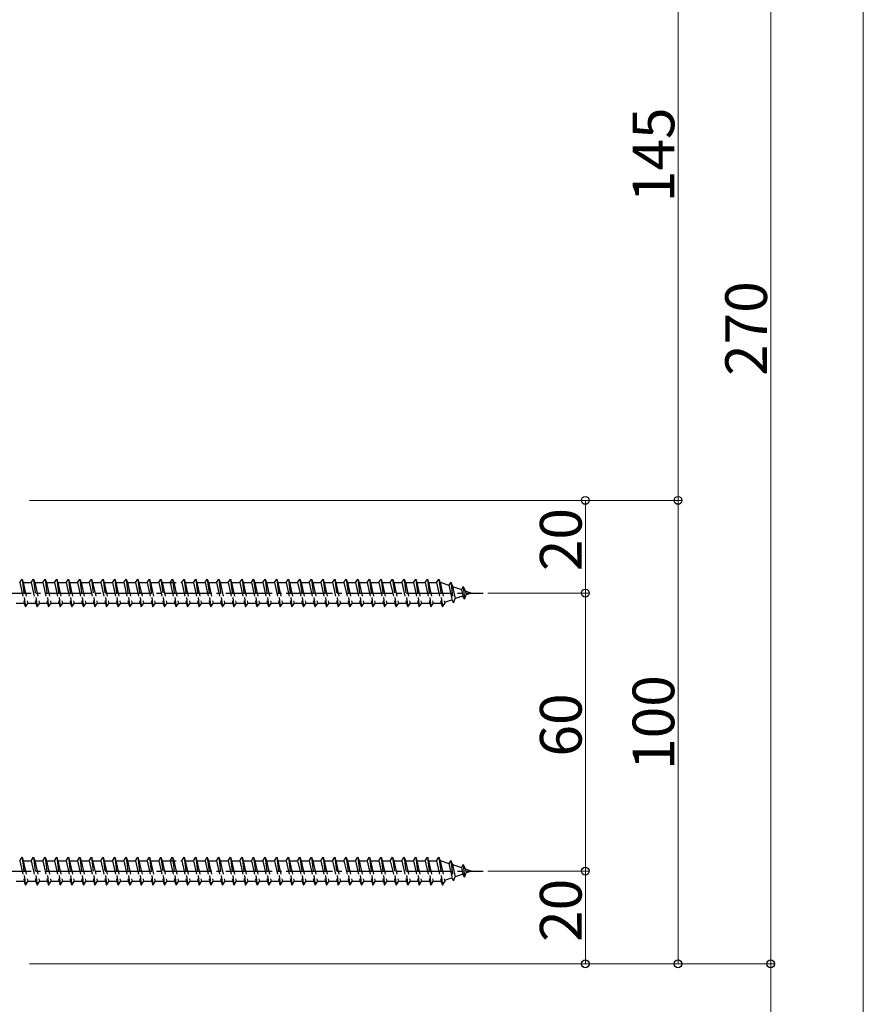
# Model space of a CAD drawing. Extents: x 0 to 1980, y 0 to 3204.
# Drawn here: x 1569 to 1752, y 1004 to 1216 of the extents above; entities that cross this region are included whole.
import ezdxf

# ---------------------------------------------------------------- set-up
doc = ezdxf.new("R2010")
doc.units = 0
doc.linetypes.add('YCENTER_1', pattern=[13, 10, -1, 1, -1])
doc.linetypes.add('YHIDDEN_1', pattern=[4, 3, -1])
doc.layers.add('YKK_13', color=4, linetype='CONTINUOUS', lineweight=30)
doc.layers.add('YKK_D', color=6, linetype='CONTINUOUS', lineweight=13)
doc.styles.get("Standard").update_dxf_attribs({"font": 'txt', "bigfont": 'BIGFONT'})

msp = doc.modelspace()

# ---------------------------------------------------------------- linework, layer by layer
at = {"layer": 'YKK_13', "linetype": 'YHIDDEN_1'}
for p, q in [((1569.42, 1094.92), (1569.92, 1095.67)), ((1569.42, 1094.92), (1570.42, 1090.42)), ((1569.92, 1095.67), (1570.17, 1094.92)), ((1569.92, 1095.67), (1570.67, 1089.67)), ((1570.17, 1094.92), (1571.92, 1094.92)), ((1570.17, 1094.92), (1571.17, 1090.42)), ((1571.92, 1094.92), (1572.42, 1095.67)), ((1571.92, 1094.92), (1572.92, 1090.42)), ((1572.42, 1095.67), (1572.67, 1094.92)), ((1572.42, 1095.67), (1573.17, 1089.67)), ((1572.67, 1094.92), (1574.42, 1094.92)), ((1572.67, 1094.92), (1573.67, 1090.42)), ((1574.42, 1094.92), (1574.92, 1095.67)), ((1574.42, 1094.92), (1575.42, 1090.42)), ((1574.92, 1095.67), (1575.17, 1094.92)), ((1574.92, 1095.67), (1575.67, 1089.67)), ((1575.17, 1094.92), (1576.92, 1094.92)), ((1575.17, 1094.92), (1576.17, 1090.42)), ((1576.92, 1094.92), (1577.42, 1095.67)), ((1576.92, 1094.92), (1577.92, 1090.42)), ((1577.42, 1095.67), (1577.67, 1094.92)), ((1577.42, 1095.67), (1578.17, 1089.67)), ((1577.67, 1094.92), (1579.42, 1094.92)), ((1577.67, 1094.92), (1578.67, 1090.42)), ((1579.42, 1094.92), (1579.92, 1095.67)), ((1579.42, 1094.92), (1580.42, 1090.42)), ((1579.92, 1095.67), (1580.17, 1094.92)), ((1579.92, 1095.67), (1580.67, 1089.67)), ((1580.17, 1094.92), (1581.92, 1094.92)), ((1580.17, 1094.92), (1581.17, 1090.42)), ((1581.92, 1094.92), (1582.42, 1095.67)), ((1581.92, 1094.92), (1582.42, 1095.67)), ((1581.92, 1094.92), (1582.92, 1090.42)), ((1581.92, 1094.92), (1582.92, 1090.42)), ((1582.42, 1095.67), (1582.67, 1094.92)), ((1582.42, 1095.67), (1583.17, 1089.67)), ((1582.42, 1095.67), (1582.67, 1094.92)), ((1582.42, 1095.67), (1583.17, 1089.67)), ((1582.67, 1094.92), (1584.42, 1094.92)), ((1582.67, 1094.92), (1583.67, 1090.42)), ((1582.67, 1094.92), (1583.67, 1090.42)), ((1584.42, 1094.92), (1584.92, 1095.67)), ((1584.42, 1094.92), (1585.42, 1090.42)), ((1584.92, 1095.67), (1585.67, 1089.67)), ((1584.92, 1095.67), (1585.17, 1094.92)), ((1585.17, 1094.92), (1586.92, 1094.92)), ((1585.17, 1094.92), (1586.17, 1090.42)), ((1586.92, 1094.92), (1587.42, 1095.67)), ((1586.92, 1094.92), (1587.92, 1090.42)), ((1587.42, 1095.67), (1587.67, 1094.92)), ((1587.42, 1095.67), (1588.17, 1089.67)), ((1587.67, 1094.92), (1589.42, 1094.92)), ((1587.67, 1094.92), (1588.67, 1090.42)), ((1589.42, 1094.92), (1589.92, 1095.67)), ((1589.42, 1094.92), (1590.42, 1090.42)), ((1589.92, 1095.67), (1590.17, 1094.92)), ((1589.92, 1095.67), (1590.67, 1089.67)), ((1590.17, 1094.92), (1591.92, 1094.92)), ((1590.17, 1094.92), (1591.17, 1090.42)), ((1591.92, 1094.92), (1592.42, 1095.67)), ((1591.92, 1094.92), (1592.92, 1090.42)), ((1592.42, 1095.67), (1592.67, 1094.92)), ((1592.42, 1095.67), (1593.17, 1089.67)), ((1592.67, 1094.92), (1594.42, 1094.92)), ((1592.67, 1094.92), (1593.67, 1090.42)), ((1594.42, 1094.92), (1594.92, 1095.67)), ((1594.42, 1094.92), (1595.42, 1090.42)), ((1594.92, 1095.67), (1595.17, 1094.92)), ((1594.92, 1095.67), (1595.67, 1089.67)), ((1595.17, 1094.92), (1596.92, 1094.92)), ((1595.17, 1094.92), (1596.17, 1090.42)), ((1596.92, 1094.92), (1597.42, 1095.67)), ((1596.92, 1094.92), (1597.92, 1090.42)), ((1597.42, 1095.67), (1597.67, 1094.92)), ((1597.42, 1095.67), (1598.17, 1089.67)), ((1597.67, 1094.92), (1599.42, 1094.92)), ((1597.67, 1094.92), (1598.67, 1090.42)), ((1599.42, 1094.92), (1599.92, 1095.67)), ((1599.42, 1094.92), (1600.42, 1090.42)), ((1599.92, 1095.67), (1600.17, 1094.92)), ((1599.92, 1095.67), (1600.67, 1089.67)), ((1600.17, 1094.92), (1604.42, 1094.92)), ((1600.17, 1094.92), (1601.17, 1090.42)), ((1601.92, 1094.92), (1602.42, 1095.67)), ((1601.92, 1094.92), (1602.92, 1090.42)), ((1602.42, 1095.67), (1602.67, 1094.92)), ((1602.42, 1095.67), (1603.17, 1089.67)), ((1602.67, 1094.92), (1603.67, 1090.42)), ((1604.42, 1094.92), (1604.92, 1095.67)), ((1604.42, 1094.92), (1605.42, 1090.42)), ((1604.92, 1095.67), (1605.17, 1094.92)), ((1604.92, 1095.67), (1605.67, 1089.67)), ((1605.17, 1094.92), (1606.92, 1094.92)), ((1605.17, 1094.92), (1606.17, 1090.42)), ((1606.92, 1094.92), (1607.42, 1095.67)), ((1606.92, 1094.92), (1607.92, 1090.42)), ((1607.42, 1095.67), (1607.67, 1094.92)), ((1607.42, 1095.67), (1608.17, 1089.67)), ((1607.67, 1094.92), (1609.42, 1094.92)), ((1607.67, 1094.92), (1608.67, 1090.42)), ((1609.42, 1094.92), (1609.92, 1095.67)), ((1609.42, 1094.92), (1610.42, 1090.42)), ((1609.92, 1095.67), (1610.17, 1094.92)), ((1609.92, 1095.67), (1610.67, 1089.67)), ((1610.17, 1094.92), (1611.92, 1094.92)), ((1610.17, 1094.92), (1611.17, 1090.42)), ((1611.92, 1094.92), (1612.42, 1095.67)), ((1611.92, 1094.92), (1612.92, 1090.42)), ((1612.42, 1095.67), (1612.67, 1094.92)), ((1612.42, 1095.67), (1613.17, 1089.67)), ((1612.67, 1094.92), (1614.42, 1094.92)), ((1612.67, 1094.92), (1613.67, 1090.42)), ((1614.42, 1094.92), (1614.92, 1095.67)), ((1614.42, 1094.92), (1615.42, 1090.42)), ((1614.92, 1095.67), (1615.17, 1094.92)), ((1614.92, 1095.67), (1615.67, 1089.67)), ((1615.17, 1094.92), (1616.92, 1094.92)), ((1615.17, 1094.92), (1616.17, 1090.42)), ((1616.92, 1094.92), (1617.42, 1095.67)), ((1616.92, 1094.92), (1617.92, 1090.42)), ((1617.42, 1095.67), (1617.67, 1094.92)), ((1617.42, 1095.67), (1618.17, 1089.67)), ((1617.67, 1094.92), (1618.67, 1090.42)), ((1617.67, 1094.92), (1619.42, 1094.92)), ((1619.42, 1094.92), (1619.92, 1095.67)), ((1619.42, 1094.92), (1620.42, 1090.42)), ((1619.92, 1095.67), (1620.67, 1089.67)), ((1619.92, 1095.67), (1620.17, 1094.92)), ((1620.17, 1094.92), (1621.17, 1090.42)), ((1620.17, 1094.92), (1621.92, 1094.92)), ((1621.92, 1094.92), (1622.42, 1095.67)), ((1621.92, 1094.92), (1622.92, 1090.42)), ((1622.42, 1095.67), (1622.67, 1094.92)), ((1622.42, 1095.67), (1623.17, 1089.67)), ((1622.67, 1094.92), (1624.42, 1094.92)), ((1622.67, 1094.92), (1623.67, 1090.42)), ((1624.42, 1094.92), (1624.92, 1095.67)), ((1624.42, 1094.92), (1625.42, 1090.42)), ((1624.92, 1095.67), (1625.17, 1094.92)), ((1624.92, 1095.67), (1625.67, 1089.67)), ((1625.17, 1094.92), (1626.92, 1094.92)), ((1625.17, 1094.92), (1626.17, 1090.42)), ((1626.92, 1094.92), (1627.42, 1095.67)), ((1626.92, 1094.92), (1627.92, 1090.42)), ((1627.42, 1095.67), (1627.67, 1094.92)), ((1627.42, 1095.67), (1628.17, 1089.67)), ((1627.67, 1094.92), (1629.42, 1094.92)), ((1627.67, 1094.92), (1628.67, 1090.42)), ((1629.42, 1094.92), (1629.92, 1095.67)), ((1629.42, 1094.92), (1630.42, 1090.42)), ((1629.92, 1095.67), (1630.17, 1094.92)), ((1629.92, 1095.67), (1630.67, 1089.67)), ((1630.17, 1094.92), (1631.92, 1094.92)), ((1630.17, 1094.92), (1631.17, 1090.42)), ((1631.92, 1094.92), (1632.42, 1095.67)), ((1631.92, 1094.92), (1632.92, 1090.42)), ((1632.42, 1095.67), (1632.67, 1094.92)), ((1632.42, 1095.67), (1633.17, 1089.67)), ((1632.67, 1094.92), (1634.42, 1094.92)), ((1632.67, 1094.92), (1633.67, 1090.42)), ((1634.42, 1094.92), (1634.92, 1095.67)), ((1634.42, 1094.92), (1635.42, 1090.42)), ((1634.92, 1095.67), (1635.17, 1094.92)), ((1634.92, 1095.67), (1635.67, 1089.67)), ((1635.17, 1094.92), (1636.92, 1094.92)), ((1635.17, 1094.92), (1636.17, 1090.42)), ((1636.92, 1094.92), (1637.42, 1095.67)), ((1636.92, 1094.92), (1637.92, 1090.42)), ((1637.42, 1095.67), (1637.67, 1094.92)), ((1637.42, 1095.67), (1638.17, 1089.67)), ((1637.67, 1094.92), (1639.42, 1094.92)), ((1637.67, 1094.92), (1638.67, 1090.42)), ((1639.42, 1094.92), (1639.92, 1095.67)), ((1639.42, 1094.92), (1640.42, 1090.42)), ((1639.92, 1095.67), (1640.17, 1094.92)), ((1639.92, 1095.67), (1640.67, 1089.67)), ((1640.17, 1094.92), (1641.92, 1094.92)), ((1640.17, 1094.92), (1641.17, 1090.42)), ((1641.92, 1094.92), (1642.42, 1095.67)), ((1641.92, 1094.92), (1642.92, 1090.42)), ((1642.42, 1095.67), (1642.67, 1094.92)), ((1642.42, 1095.67), (1643.17, 1089.67)), ((1642.67, 1094.92), (1644.42, 1094.92)), ((1642.67, 1094.92), (1643.67, 1090.42)), ((1644.42, 1094.92), (1644.92, 1095.67)), ((1644.42, 1094.92), (1645.42, 1090.42)), ((1644.92, 1095.67), (1645.17, 1094.92)), ((1644.92, 1095.67), (1645.67, 1089.67)), ((1645.17, 1094.92), (1646.92, 1094.92)), ((1645.17, 1094.92), (1646.17, 1090.42)), ((1646.92, 1094.92), (1647.42, 1095.67)), ((1646.92, 1094.92), (1647.92, 1090.42)), ((1647.42, 1095.67), (1647.67, 1094.92)), ((1647.42, 1095.67), (1648.17, 1089.67)), ((1647.67, 1094.92), (1649.42, 1094.92)), ((1647.67, 1094.92), (1648.67, 1090.42)), ((1649.42, 1094.92), (1649.92, 1095.67)), ((1649.42, 1094.92), (1650.42, 1090.42)), ((1649.92, 1095.67), (1650.17, 1094.92)), ((1649.92, 1095.67), (1650.67, 1089.67)), ((1650.17, 1094.92), (1651.92, 1094.92)), ((1650.17, 1094.92), (1651.17, 1090.42)), ((1651.92, 1094.92), (1652.42, 1095.67)), ((1651.92, 1094.92), (1652.92, 1090.42)), ((1652.42, 1095.67), (1652.67, 1094.92)), ((1652.42, 1095.67), (1653.17, 1089.67)), ((1652.67, 1094.92), (1654.42, 1094.92)), ((1652.67, 1094.92), (1653.67, 1090.42)), ((1654.42, 1094.92), (1654.92, 1095.67)), ((1654.42, 1094.92), (1655.42, 1090.42)), ((1654.92, 1095.67), (1655.17, 1094.92)), ((1654.92, 1095.67), (1655.67, 1089.67)), ((1655.17, 1094.92), (1656.92, 1094.92)), ((1655.17, 1094.92), (1656.17, 1090.42)), ((1656.92, 1094.92), (1657.42, 1095.67)), ((1656.92, 1094.92), (1657.92, 1090.42)), ((1657.42, 1095.67), (1657.67, 1094.92)), ((1657.42, 1095.67), (1658.17, 1089.67)), ((1657.67, 1094.92), (1659.42, 1094.92)), ((1657.67, 1094.92), (1658.67, 1090.42)), ((1659.42, 1094.92), (1659.92, 1095.67)), ((1659.42, 1094.92), (1660.42, 1090.42)), ((1659.92, 1095.67), (1660.17, 1094.92)), ((1659.92, 1095.67), (1660.67, 1089.67)), ((1660.17, 1094.92), (1660.38, 1094.92)), ((1660.17, 1094.92), (1661.17, 1090.42)), ((1660.38, 1094.92), (1662.04, 1094.35)), ((1662.5, 1094.99), (1662.04, 1094.35)), ((1662.04, 1094.35), (1662.74, 1091.23)), ((1662.5, 1094.99), (1662.86, 1094.07)), ((1662.5, 1094.99), (1663.06, 1090.55)), ((1662.86, 1094.07), (1664.75, 1093.42)), ((1662.86, 1094.07), (1663.43, 1091.47)), ((1665.12, 1094.09), (1664.75, 1093.42)), ((1664.75, 1093.42), (1665.06, 1092.03)), ((1665.12, 1094.09), (1665.56, 1093.14)), ((1665.12, 1094.09), (1665.45, 1091.38)), ((1665.45, 1091.38), (1665.76, 1092.27)), ((1665.56, 1093.14), (1666.92, 1092.67)), ((1665.56, 1093.14), (1665.76, 1092.27)), ((1666.92, 1092.67), (1665.76, 1092.27)), ((1570.42, 1090.42), (1568.67, 1090.42)), ((1570.42, 1090.42), (1570.67, 1089.67)), ((1570.67, 1089.67), (1571.17, 1090.42)), ((1572.92, 1090.42), (1571.17, 1090.42)), ((1572.92, 1090.42), (1573.17, 1089.67)), ((1573.17, 1089.67), (1573.67, 1090.42)), ((1575.42, 1090.42), (1573.67, 1090.42)), ((1575.42, 1090.42), (1575.67, 1089.67)), ((1575.67, 1089.67), (1576.17, 1090.42)), ((1577.92, 1090.42), (1576.17, 1090.42)), ((1577.92, 1090.42), (1578.17, 1089.67)), ((1578.17, 1089.67), (1578.67, 1090.42)), ((1580.42, 1090.42), (1578.67, 1090.42)), ((1580.42, 1090.42), (1580.67, 1089.67)), ((1580.67, 1089.67), (1581.17, 1090.42)), ((1582.92, 1090.42), (1581.17, 1090.42)), ((1582.92, 1090.42), (1583.17, 1089.67)), ((1582.92, 1090.42), (1583.17, 1089.67)), ((1583.17, 1089.67), (1583.67, 1090.42)), ((1583.17, 1089.67), (1583.67, 1090.42)), ((1585.42, 1090.42), (1583.67, 1090.42)), ((1585.42, 1090.42), (1585.67, 1089.67)), ((1585.67, 1089.67), (1586.17, 1090.42)), ((1587.92, 1090.42), (1586.17, 1090.42)), ((1587.92, 1090.42), (1588.17, 1089.67)), ((1588.17, 1089.67), (1588.67, 1090.42)), ((1590.42, 1090.42), (1588.67, 1090.42)), ((1590.42, 1090.42), (1590.67, 1089.67)), ((1590.67, 1089.67), (1591.17, 1090.42)), ((1592.92, 1090.42), (1591.17, 1090.42)), ((1592.92, 1090.42), (1593.17, 1089.67)), ((1593.17, 1089.67), (1593.67, 1090.42)), ((1595.42, 1090.42), (1593.67, 1090.42)), ((1595.42, 1090.42), (1595.67, 1089.67)), ((1595.67, 1089.67), (1596.17, 1090.42)), ((1597.92, 1090.42), (1596.17, 1090.42)), ((1597.92, 1090.42), (1598.17, 1089.67)), ((1598.17, 1089.67), (1598.67, 1090.42)), ((1600.42, 1090.42), (1598.67, 1090.42)), ((1600.42, 1090.42), (1600.67, 1089.67)), ((1600.67, 1089.67), (1601.17, 1090.42)), ((1602.92, 1090.42), (1601.17, 1090.42)), ((1602.92, 1090.42), (1603.17, 1089.67)), ((1603.17, 1089.67), (1603.67, 1090.42)), ((1605.42, 1090.42), (1603.67, 1090.42)), ((1605.42, 1090.42), (1605.67, 1089.67)), ((1605.67, 1089.67), (1606.17, 1090.42)), ((1607.92, 1090.42), (1606.17, 1090.42)), ((1607.92, 1090.42), (1608.17, 1089.67)), ((1608.17, 1089.67), (1608.67, 1090.42)), ((1610.42, 1090.42), (1608.67, 1090.42)), ((1610.42, 1090.42), (1610.67, 1089.67)), ((1610.67, 1089.67), (1611.17, 1090.42)), ((1612.92, 1090.42), (1611.17, 1090.42)), ((1612.92, 1090.42), (1613.17, 1089.67)), ((1613.17, 1089.67), (1613.67, 1090.42)), ((1615.42, 1090.42), (1613.67, 1090.42)), ((1615.42, 1090.42), (1615.67, 1089.67)), ((1615.67, 1089.67), (1616.17, 1090.42)), ((1617.92, 1090.42), (1616.17, 1090.42)), ((1617.92, 1090.42), (1618.17, 1089.67)), ((1618.17, 1089.67), (1618.67, 1090.42)), ((1620.42, 1090.42), (1618.67, 1090.42)), ((1620.42, 1090.42), (1620.67, 1089.67)), ((1620.67, 1089.67), (1621.17, 1090.42)), ((1622.92, 1090.42), (1621.17, 1090.42)), ((1622.92, 1090.42), (1623.17, 1089.67)), ((1623.17, 1089.67), (1623.67, 1090.42)), ((1625.42, 1090.42), (1623.67, 1090.42)), ((1625.42, 1090.42), (1625.67, 1089.67)), ((1625.67, 1089.67), (1626.17, 1090.42)), ((1627.92, 1090.42), (1626.17, 1090.42)), ((1627.92, 1090.42), (1628.17, 1089.67)), ((1628.17, 1089.67), (1628.67, 1090.42)), ((1630.42, 1090.42), (1628.67, 1090.42)), ((1630.42, 1090.42), (1630.67, 1089.67)), ((1630.67, 1089.67), (1631.17, 1090.42)), ((1632.92, 1090.42), (1631.17, 1090.42)), ((1632.92, 1090.42), (1633.17, 1089.67)), ((1633.17, 1089.67), (1633.67, 1090.42)), ((1635.42, 1090.42), (1633.67, 1090.42)), ((1635.42, 1090.42), (1635.67, 1089.67)), ((1635.67, 1089.67), (1636.17, 1090.42)), ((1637.92, 1090.42), (1636.17, 1090.42)), ((1637.92, 1090.42), (1638.17, 1089.67)), ((1638.17, 1089.67), (1638.67, 1090.42)), ((1640.42, 1090.42), (1638.67, 1090.42)), ((1640.42, 1090.42), (1640.67, 1089.67)), ((1640.67, 1089.67), (1641.17, 1090.42)), ((1642.92, 1090.42), (1641.17, 1090.42)), ((1642.92, 1090.42), (1643.17, 1089.67)), ((1643.17, 1089.67), (1643.67, 1090.42)), ((1645.42, 1090.42), (1643.67, 1090.42)), ((1645.42, 1090.42), (1645.67, 1089.67)), ((1645.67, 1089.67), (1646.17, 1090.42)), ((1647.92, 1090.42), (1646.17, 1090.42)), ((1647.92, 1090.42), (1648.17, 1089.67)), ((1648.17, 1089.67), (1648.67, 1090.42)), ((1650.42, 1090.42), (1648.67, 1090.42)), ((1650.42, 1090.42), (1650.67, 1089.67)), ((1650.67, 1089.67), (1651.17, 1090.42)), ((1652.92, 1090.42), (1651.17, 1090.42)), ((1652.92, 1090.42), (1653.17, 1089.67)), ((1653.17, 1089.67), (1653.67, 1090.42)), ((1655.42, 1090.42), (1653.67, 1090.42)), ((1655.42, 1090.42), (1655.67, 1089.67)), ((1655.67, 1089.67), (1656.17, 1090.42)), ((1657.92, 1090.42), (1656.17, 1090.42)), ((1657.92, 1090.42), (1658.17, 1089.67)), ((1658.17, 1089.67), (1658.67, 1090.42)), ((1660.38, 1090.42), (1658.67, 1090.42)), ((1660.42, 1090.43), (1660.38, 1090.42)), ((1660.42, 1090.42), (1660.67, 1089.67)), ((1660.67, 1089.67), (1661.17, 1090.42)), ((1662.74, 1091.23), (1661.11, 1090.67)), ((1663.06, 1090.55), (1662.74, 1091.23)), ((1663.06, 1090.55), (1663.43, 1091.47)), ((1665.06, 1092.03), (1663.43, 1091.47)), ((1665.45, 1091.38), (1665.06, 1092.03)), ((1569.42, 1034.92), (1569.92, 1035.67)), ((1569.42, 1034.92), (1570.42, 1030.42)), ((1569.92, 1035.67), (1570.17, 1034.92)), ((1569.92, 1035.67), (1570.67, 1029.67)), ((1570.17, 1034.92), (1571.92, 1034.92)), ((1570.17, 1034.92), (1571.17, 1030.42)), ((1571.92, 1034.92), (1572.42, 1035.67)), ((1571.92, 1034.92), (1572.92, 1030.42)), ((1572.42, 1035.67), (1572.67, 1034.92)), ((1572.42, 1035.67), (1573.17, 1029.67)), ((1572.67, 1034.92), (1574.42, 1034.92)), ((1572.67, 1034.92), (1573.67, 1030.42)), ((1574.42, 1034.92), (1574.92, 1035.67)), ((1574.42, 1034.92), (1575.42, 1030.42)), ((1574.92, 1035.67), (1575.17, 1034.92)), ((1574.92, 1035.67), (1575.67, 1029.67)), ((1575.17, 1034.92), (1576.92, 1034.92)), ((1575.17, 1034.92), (1576.17, 1030.42)), ((1576.92, 1034.92), (1577.42, 1035.67)), ((1576.92, 1034.92), (1577.92, 1030.42)), ((1577.42, 1035.67), (1577.67, 1034.92)), ((1577.42, 1035.67), (1578.17, 1029.67)), ((1577.67, 1034.92), (1579.42, 1034.92)), ((1577.67, 1034.92), (1578.67, 1030.42)), ((1579.42, 1034.92), (1579.92, 1035.67)), ((1579.42, 1034.92), (1580.42, 1030.42)), ((1579.92, 1035.67), (1580.17, 1034.92)), ((1579.92, 1035.67), (1580.67, 1029.67)), ((1580.17, 1034.92), (1581.92, 1034.92)), ((1580.17, 1034.92), (1581.17, 1030.42)), ((1581.92, 1034.92), (1582.42, 1035.67)), ((1581.92, 1034.92), (1582.42, 1035.67)), ((1581.92, 1034.92), (1582.92, 1030.42)), ((1581.92, 1034.92), (1582.92, 1030.42)), ((1582.42, 1035.67), (1582.67, 1034.92)), ((1582.42, 1035.67), (1583.17, 1029.67)), ((1582.42, 1035.67), (1582.67, 1034.92)), ((1582.42, 1035.67), (1583.17, 1029.67)), ((1582.67, 1034.92), (1584.42, 1034.92)), ((1582.67, 1034.92), (1583.67, 1030.42)), ((1582.67, 1034.92), (1583.67, 1030.42)), ((1584.42, 1034.92), (1584.92, 1035.67)), ((1584.42, 1034.92), (1585.42, 1030.42)), ((1584.92, 1035.67), (1585.67, 1029.67)), ((1584.92, 1035.67), (1585.17, 1034.92)), ((1585.17, 1034.92), (1586.92, 1034.92)), ((1585.17, 1034.92), (1586.17, 1030.42)), ((1586.92, 1034.92), (1587.42, 1035.67)), ((1586.92, 1034.92), (1587.92, 1030.42)), ((1587.42, 1035.67), (1587.67, 1034.92)), ((1587.42, 1035.67), (1588.17, 1029.67)), ((1587.67, 1034.92), (1589.42, 1034.92)), ((1587.67, 1034.92), (1588.67, 1030.42)), ((1589.42, 1034.92), (1589.92, 1035.67)), ((1589.42, 1034.92), (1590.42, 1030.42)), ((1589.92, 1035.67), (1590.17, 1034.92)), ((1589.92, 1035.67), (1590.67, 1029.67)), ((1590.17, 1034.92), (1591.92, 1034.92)), ((1590.17, 1034.92), (1591.17, 1030.42)), ((1591.92, 1034.92), (1592.42, 1035.67)), ((1591.92, 1034.92), (1592.92, 1030.42)), ((1592.42, 1035.67), (1592.67, 1034.92)), ((1592.42, 1035.67), (1593.17, 1029.67)), ((1592.67, 1034.92), (1594.42, 1034.92)), ((1592.67, 1034.92), (1593.67, 1030.42)), ((1594.42, 1034.92), (1594.92, 1035.67)), ((1594.42, 1034.92), (1595.42, 1030.42)), ((1594.92, 1035.67), (1595.17, 1034.92)), ((1594.92, 1035.67), (1595.67, 1029.67)), ((1595.17, 1034.92), (1596.92, 1034.92)), ((1595.17, 1034.92), (1596.17, 1030.42)), ((1596.92, 1034.92), (1597.42, 1035.67)), ((1596.92, 1034.92), (1597.92, 1030.42)), ((1597.42, 1035.67), (1597.67, 1034.92)), ((1597.42, 1035.67), (1598.17, 1029.67)), ((1597.67, 1034.92), (1599.42, 1034.92)), ((1597.67, 1034.92), (1598.67, 1030.42)), ((1599.42, 1034.92), (1599.92, 1035.67)), ((1599.42, 1034.92), (1600.42, 1030.42)), ((1599.92, 1035.67), (1600.17, 1034.92)), ((1599.92, 1035.67), (1600.67, 1029.67)), ((1600.17, 1034.92), (1604.42, 1034.92)), ((1600.17, 1034.92), (1601.17, 1030.42)), ((1601.92, 1034.92), (1602.42, 1035.67)), ((1601.92, 1034.92), (1602.92, 1030.42)), ((1602.42, 1035.67), (1602.67, 1034.92)), ((1602.42, 1035.67), (1603.17, 1029.67)), ((1602.67, 1034.92), (1603.67, 1030.42)), ((1604.42, 1034.92), (1604.92, 1035.67)), ((1604.42, 1034.92), (1605.42, 1030.42)), ((1604.92, 1035.67), (1605.17, 1034.92)), ((1604.92, 1035.67), (1605.67, 1029.67)), ((1605.17, 1034.92), (1606.92, 1034.92)), ((1605.17, 1034.92), (1606.17, 1030.42)), ((1606.92, 1034.92), (1607.42, 1035.67)), ((1606.92, 1034.92), (1607.92, 1030.42)), ((1607.42, 1035.67), (1607.67, 1034.92)), ((1607.42, 1035.67), (1608.17, 1029.67)), ((1607.67, 1034.92), (1609.42, 1034.92)), ((1607.67, 1034.92), (1608.67, 1030.42)), ((1609.42, 1034.92), (1609.92, 1035.67)), ((1609.42, 1034.92), (1610.42, 1030.42)), ((1609.92, 1035.67), (1610.17, 1034.92)), ((1609.92, 1035.67), (1610.67, 1029.67)), ((1610.17, 1034.92), (1611.92, 1034.92)), ((1610.17, 1034.92), (1611.17, 1030.42)), ((1611.92, 1034.92), (1612.42, 1035.67)), ((1611.92, 1034.92), (1612.92, 1030.42)), ((1612.42, 1035.67), (1612.67, 1034.92)), ((1612.42, 1035.67), (1613.17, 1029.67)), ((1612.67, 1034.92), (1614.42, 1034.92)), ((1612.67, 1034.92), (1613.67, 1030.42)), ((1614.42, 1034.92), (1614.92, 1035.67)), ((1614.42, 1034.92), (1615.42, 1030.42)), ((1614.92, 1035.67), (1615.17, 1034.92)), ((1614.92, 1035.67), (1615.67, 1029.67)), ((1615.17, 1034.92), (1616.92, 1034.92)), ((1615.17, 1034.92), (1616.17, 1030.42)), ((1616.92, 1034.92), (1617.42, 1035.67)), ((1616.92, 1034.92), (1617.92, 1030.42)), ((1617.42, 1035.67), (1617.67, 1034.92)), ((1617.42, 1035.67), (1618.17, 1029.67)), ((1617.67, 1034.92), (1618.67, 1030.42)), ((1617.67, 1034.92), (1619.42, 1034.92)), ((1619.42, 1034.92), (1619.92, 1035.67)), ((1619.42, 1034.92), (1620.42, 1030.42)), ((1619.92, 1035.67), (1620.67, 1029.67)), ((1619.92, 1035.67), (1620.17, 1034.92)), ((1620.17, 1034.92), (1621.17, 1030.42)), ((1620.17, 1034.92), (1621.92, 1034.92)), ((1621.92, 1034.92), (1622.42, 1035.67)), ((1621.92, 1034.92), (1622.92, 1030.42)), ((1622.42, 1035.67), (1622.67, 1034.92)), ((1622.42, 1035.67), (1623.17, 1029.67)), ((1622.67, 1034.92), (1624.42, 1034.92)), ((1622.67, 1034.92), (1623.67, 1030.42)), ((1624.42, 1034.92), (1624.92, 1035.67)), ((1624.42, 1034.92), (1625.42, 1030.42)), ((1624.92, 1035.67), (1625.17, 1034.92)), ((1624.92, 1035.67), (1625.67, 1029.67)), ((1625.17, 1034.92), (1626.92, 1034.92)), ((1625.17, 1034.92), (1626.17, 1030.42)), ((1626.92, 1034.92), (1627.42, 1035.67)), ((1626.92, 1034.92), (1627.92, 1030.42)), ((1627.42, 1035.67), (1627.67, 1034.92)), ((1627.42, 1035.67), (1628.17, 1029.67)), ((1627.67, 1034.92), (1629.42, 1034.92)), ((1627.67, 1034.92), (1628.67, 1030.42)), ((1629.42, 1034.92), (1629.92, 1035.67)), ((1629.42, 1034.92), (1630.42, 1030.42)), ((1629.92, 1035.67), (1630.17, 1034.92)), ((1629.92, 1035.67), (1630.67, 1029.67)), ((1630.17, 1034.92), (1631.92, 1034.92)), ((1630.17, 1034.92), (1631.17, 1030.42)), ((1631.92, 1034.92), (1632.42, 1035.67)), ((1631.92, 1034.92), (1632.92, 1030.42)), ((1632.42, 1035.67), (1632.67, 1034.92)), ((1632.42, 1035.67), (1633.17, 1029.67)), ((1632.67, 1034.92), (1634.42, 1034.92)), ((1632.67, 1034.92), (1633.67, 1030.42)), ((1634.42, 1034.92), (1634.92, 1035.67)), ((1634.42, 1034.92), (1635.42, 1030.42)), ((1634.92, 1035.67), (1635.17, 1034.92)), ((1634.92, 1035.67), (1635.67, 1029.67)), ((1635.17, 1034.92), (1636.92, 1034.92)), ((1635.17, 1034.92), (1636.17, 1030.42)), ((1636.92, 1034.92), (1637.42, 1035.67)), ((1636.92, 1034.92), (1637.92, 1030.42)), ((1637.42, 1035.67), (1637.67, 1034.92)), ((1637.42, 1035.67), (1638.17, 1029.67)), ((1637.67, 1034.92), (1639.42, 1034.92)), ((1637.67, 1034.92), (1638.67, 1030.42)), ((1639.42, 1034.92), (1639.92, 1035.67)), ((1639.42, 1034.92), (1640.42, 1030.42)), ((1639.92, 1035.67), (1640.17, 1034.92)), ((1639.92, 1035.67), (1640.67, 1029.67)), ((1640.17, 1034.92), (1641.92, 1034.92)), ((1640.17, 1034.92), (1641.17, 1030.42)), ((1641.92, 1034.92), (1642.42, 1035.67)), ((1641.92, 1034.92), (1642.92, 1030.42)), ((1642.42, 1035.67), (1642.67, 1034.92)), ((1642.42, 1035.67), (1643.17, 1029.67)), ((1642.67, 1034.92), (1644.42, 1034.92)), ((1642.67, 1034.92), (1643.67, 1030.42)), ((1644.42, 1034.92), (1644.92, 1035.67)), ((1644.42, 1034.92), (1645.42, 1030.42)), ((1644.92, 1035.67), (1645.17, 1034.92)), ((1644.92, 1035.67), (1645.67, 1029.67)), ((1645.17, 1034.92), (1646.92, 1034.92)), ((1645.17, 1034.92), (1646.17, 1030.42)), ((1646.92, 1034.92), (1647.42, 1035.67)), ((1646.92, 1034.92), (1647.92, 1030.42)), ((1647.42, 1035.67), (1647.67, 1034.92)), ((1647.42, 1035.67), (1648.17, 1029.67)), ((1647.67, 1034.92), (1649.42, 1034.92)), ((1647.67, 1034.92), (1648.67, 1030.42)), ((1649.42, 1034.92), (1649.92, 1035.67)), ((1649.42, 1034.92), (1650.42, 1030.42)), ((1649.92, 1035.67), (1650.17, 1034.92)), ((1649.92, 1035.67), (1650.67, 1029.67)), ((1650.17, 1034.92), (1651.92, 1034.92)), ((1650.17, 1034.92), (1651.17, 1030.42)), ((1651.92, 1034.92), (1652.42, 1035.67)), ((1651.92, 1034.92), (1652.92, 1030.42)), ((1652.42, 1035.67), (1652.67, 1034.92)), ((1652.42, 1035.67), (1653.17, 1029.67)), ((1652.67, 1034.92), (1654.42, 1034.92)), ((1652.67, 1034.92), (1653.67, 1030.42)), ((1654.42, 1034.92), (1654.92, 1035.67)), ((1654.42, 1034.92), (1655.42, 1030.42)), ((1654.92, 1035.67), (1655.17, 1034.92)), ((1654.92, 1035.67), (1655.67, 1029.67)), ((1655.17, 1034.92), (1656.92, 1034.92)), ((1655.17, 1034.92), (1656.17, 1030.42)), ((1656.92, 1034.92), (1657.42, 1035.67)), ((1656.92, 1034.92), (1657.92, 1030.42)), ((1657.42, 1035.67), (1657.67, 1034.92)), ((1657.42, 1035.67), (1658.17, 1029.67)), ((1657.67, 1034.92), (1659.42, 1034.92)), ((1657.67, 1034.92), (1658.67, 1030.42)), ((1659.42, 1034.92), (1659.92, 1035.67)), ((1659.42, 1034.92), (1660.42, 1030.42)), ((1659.92, 1035.67), (1660.17, 1034.92)), ((1659.92, 1035.67), (1660.67, 1029.67)), ((1660.17, 1034.92), (1660.38, 1034.92)), ((1660.17, 1034.92), (1661.17, 1030.42)), ((1660.38, 1034.92), (1662.04, 1034.35)), ((1662.5, 1034.99), (1662.04, 1034.35)), ((1662.5, 1034.99), (1662.86, 1034.07)), ((1662.5, 1034.99), (1663.06, 1030.55)), ((1662.04, 1034.35), (1662.74, 1031.23)), ((1662.86, 1034.07), (1664.75, 1033.42)), ((1662.86, 1034.07), (1663.43, 1031.47)), ((1665.12, 1034.09), (1664.75, 1033.42)), ((1664.75, 1033.42), (1665.06, 1032.03)), ((1665.12, 1034.09), (1665.56, 1033.14)), ((1665.12, 1034.09), (1665.45, 1031.38)), ((1665.56, 1033.14), (1666.92, 1032.67)), ((1665.56, 1033.14), (1665.76, 1032.27)), ((1666.92, 1032.67), (1665.76, 1032.27)), ((1660.42, 1030.43), (1660.38, 1030.42)), ((1662.74, 1031.23), (1661.11, 1030.67)), ((1663.06, 1030.55), (1662.74, 1031.23)), ((1663.06, 1030.55), (1663.43, 1031.47)), ((1665.06, 1032.03), (1663.43, 1031.47)), ((1665.45, 1031.38), (1665.06, 1032.03)), ((1665.45, 1031.38), (1665.76, 1032.27)), ((1570.42, 1030.42), (1568.67, 1030.42)), ((1570.42, 1030.42), (1570.67, 1029.67)), ((1570.67, 1029.67), (1571.17, 1030.42)), ((1572.92, 1030.42), (1571.17, 1030.42)), ((1572.92, 1030.42), (1573.17, 1029.67)), ((1573.17, 1029.67), (1573.67, 1030.42)), ((1575.42, 1030.42), (1573.67, 1030.42)), ((1575.42, 1030.42), (1575.67, 1029.67)), ((1575.67, 1029.67), (1576.17, 1030.42)), ((1577.92, 1030.42), (1576.17, 1030.42)), ((1577.92, 1030.42), (1578.17, 1029.67)), ((1578.17, 1029.67), (1578.67, 1030.42)), ((1580.42, 1030.42), (1578.67, 1030.42)), ((1580.42, 1030.42), (1580.67, 1029.67)), ((1580.67, 1029.67), (1581.17, 1030.42)), ((1582.92, 1030.42), (1581.17, 1030.42)), ((1582.92, 1030.42), (1583.17, 1029.67)), ((1582.92, 1030.42), (1583.17, 1029.67)), ((1583.17, 1029.67), (1583.67, 1030.42)), ((1583.17, 1029.67), (1583.67, 1030.42)), ((1585.42, 1030.42), (1583.67, 1030.42)), ((1585.42, 1030.42), (1585.67, 1029.67)), ((1585.67, 1029.67), (1586.17, 1030.42)), ((1587.92, 1030.42), (1586.17, 1030.42)), ((1587.92, 1030.42), (1588.17, 1029.67)), ((1588.17, 1029.67), (1588.67, 1030.42)), ((1590.42, 1030.42), (1588.67, 1030.42)), ((1590.42, 1030.42), (1590.67, 1029.67)), ((1590.67, 1029.67), (1591.17, 1030.42)), ((1592.92, 1030.42), (1591.17, 1030.42)), ((1592.92, 1030.42), (1593.17, 1029.67)), ((1593.17, 1029.67), (1593.67, 1030.42)), ((1595.42, 1030.42), (1593.67, 1030.42)), ((1595.42, 1030.42), (1595.67, 1029.67)), ((1595.67, 1029.67), (1596.17, 1030.42)), ((1597.92, 1030.42), (1596.17, 1030.42)), ((1597.92, 1030.42), (1598.17, 1029.67)), ((1598.17, 1029.67), (1598.67, 1030.42)), ((1600.42, 1030.42), (1598.67, 1030.42)), ((1600.42, 1030.42), (1600.67, 1029.67)), ((1600.67, 1029.67), (1601.17, 1030.42)), ((1602.92, 1030.42), (1601.17, 1030.42)), ((1602.92, 1030.42), (1603.17, 1029.67)), ((1603.17, 1029.67), (1603.67, 1030.42)), ((1605.42, 1030.42), (1603.67, 1030.42)), ((1605.42, 1030.42), (1605.67, 1029.67)), ((1605.67, 1029.67), (1606.17, 1030.42)), ((1607.92, 1030.42), (1606.17, 1030.42)), ((1607.92, 1030.42), (1608.17, 1029.67)), ((1608.17, 1029.67), (1608.67, 1030.42)), ((1610.42, 1030.42), (1608.67, 1030.42)), ((1610.42, 1030.42), (1610.67, 1029.67)), ((1610.67, 1029.67), (1611.17, 1030.42)), ((1612.92, 1030.42), (1611.17, 1030.42)), ((1612.92, 1030.42), (1613.17, 1029.67)), ((1613.17, 1029.67), (1613.67, 1030.42)), ((1615.42, 1030.42), (1613.67, 1030.42)), ((1615.42, 1030.42), (1615.67, 1029.67)), ((1615.67, 1029.67), (1616.17, 1030.42)), ((1617.92, 1030.42), (1616.17, 1030.42)), ((1617.92, 1030.42), (1618.17, 1029.67)), ((1618.17, 1029.67), (1618.67, 1030.42)), ((1620.42, 1030.42), (1618.67, 1030.42)), ((1620.42, 1030.42), (1620.67, 1029.67)), ((1620.67, 1029.67), (1621.17, 1030.42)), ((1622.92, 1030.42), (1621.17, 1030.42)), ((1622.92, 1030.42), (1623.17, 1029.67)), ((1623.17, 1029.67), (1623.67, 1030.42)), ((1625.42, 1030.42), (1623.67, 1030.42)), ((1625.42, 1030.42), (1625.67, 1029.67)), ((1625.67, 1029.67), (1626.17, 1030.42)), ((1627.92, 1030.42), (1626.17, 1030.42)), ((1627.92, 1030.42), (1628.17, 1029.67)), ((1628.17, 1029.67), (1628.67, 1030.42)), ((1630.42, 1030.42), (1628.67, 1030.42)), ((1630.42, 1030.42), (1630.67, 1029.67)), ((1630.67, 1029.67), (1631.17, 1030.42)), ((1632.92, 1030.42), (1631.17, 1030.42)), ((1632.92, 1030.42), (1633.17, 1029.67)), ((1633.17, 1029.67), (1633.67, 1030.42)), ((1635.42, 1030.42), (1633.67, 1030.42)), ((1635.42, 1030.42), (1635.67, 1029.67)), ((1635.67, 1029.67), (1636.17, 1030.42)), ((1637.92, 1030.42), (1636.17, 1030.42)), ((1637.92, 1030.42), (1638.17, 1029.67)), ((1638.17, 1029.67), (1638.67, 1030.42)), ((1640.42, 1030.42), (1638.67, 1030.42)), ((1640.42, 1030.42), (1640.67, 1029.67)), ((1640.67, 1029.67), (1641.17, 1030.42)), ((1642.92, 1030.42), (1641.17, 1030.42)), ((1642.92, 1030.42), (1643.17, 1029.67)), ((1643.17, 1029.67), (1643.67, 1030.42)), ((1645.42, 1030.42), (1643.67, 1030.42)), ((1645.42, 1030.42), (1645.67, 1029.67)), ((1645.67, 1029.67), (1646.17, 1030.42)), ((1647.92, 1030.42), (1646.17, 1030.42)), ((1647.92, 1030.42), (1648.17, 1029.67)), ((1648.17, 1029.67), (1648.67, 1030.42)), ((1650.42, 1030.42), (1648.67, 1030.42)), ((1650.42, 1030.42), (1650.67, 1029.67)), ((1650.67, 1029.67), (1651.17, 1030.42)), ((1652.92, 1030.42), (1651.17, 1030.42)), ((1652.92, 1030.42), (1653.17, 1029.67)), ((1653.17, 1029.67), (1653.67, 1030.42)), ((1655.42, 1030.42), (1653.67, 1030.42)), ((1655.42, 1030.42), (1655.67, 1029.67)), ((1655.67, 1029.67), (1656.17, 1030.42)), ((1657.92, 1030.42), (1656.17, 1030.42)), ((1657.92, 1030.42), (1658.17, 1029.67)), ((1658.17, 1029.67), (1658.67, 1030.42)), ((1660.38, 1030.42), (1658.67, 1030.42)), ((1660.42, 1030.42), (1660.67, 1029.67)), ((1660.67, 1029.67), (1661.17, 1030.42))]:
    msp.add_line(p, q, dxfattribs=at)
at = {"layer": 'YKK_13', "linetype": 'YCENTER_1'}
for p, q in [((1548.92, 1092.67), (1669.48, 1092.67)), ((1548.92, 1032.67), (1669.48, 1032.67))]:
    msp.add_line(p, q, dxfattribs=at)
at = {"layer": 'YKK_D'}
for p, q in [((1731.52, 1012.67), (1731.52, 1282.67)), ((1751.52, 1282.67), (1751.52, 467.73)), ((1711.52, 1112.67), (1711.52, 1257.67)), ((1571.52, 1112.67), (1692.52, 1112.67)), ((1571.52, 1112.67), (1712.52, 1112.67)), ((1571.52, 1112.67), (1712.52, 1112.67)), ((1691.52, 1092.67), (1691.52, 1112.67)), ((1711.52, 1012.67), (1711.52, 1112.67)), ((1670.48, 1092.67), (1692.52, 1092.67)), ((1670.48, 1092.67), (1692.52, 1092.67)), ((1691.52, 1032.67), (1691.52, 1092.67)), ((1670.48, 1032.67), (1692.52, 1032.67)), ((1670.48, 1032.67), (1692.52, 1032.67)), ((1691.52, 1012.67), (1691.52, 1032.67)), ((1571.52, 1012.67), (1732.52, 1012.67)), ((1571.52, 1012.67), (1692.52, 1012.67)), ((1571.52, 1012.67), (1712.52, 1012.67)), ((1571.52, 1012.67), (1732.52, 1012.67)), ((1731.52, 1012.67), (1731.52, 467.73))]:
    msp.add_line(p, q, dxfattribs=at)
at = {"layer": 'YKK_D', "linetype": 'ByBlock', "lineweight": -2}
for centre in [(1691.52, 1112.67), (1711.52, 1112.67), (1711.52, 1112.67), (1691.52, 1092.67), (1691.52, 1092.67), (1691.52, 1032.67), (1691.52, 1032.67), (1691.52, 1012.67), (1711.52, 1012.67), (1731.52, 1012.67), (1731.52, 1012.67)]:
    msp.add_circle(centre, 0.85, dxfattribs=at)

# ---------------------------------------------------------------- texts
at = {"layer": 'YKK_D'}
for s, p in [('145', (1710.72, 1177.01)), ('270', (1730.72, 1139.51)), ('20', (1690.72, 1097.39)), ('100', (1710.72, 1054.51)), ('60', (1690.72, 1057.39)), ('20', (1690.72, 1017.39))]:
    msp.add_text(s, height=9, rotation=90, dxfattribs=at).set_placement(p)

doc.saveas('drawing.dxf')
